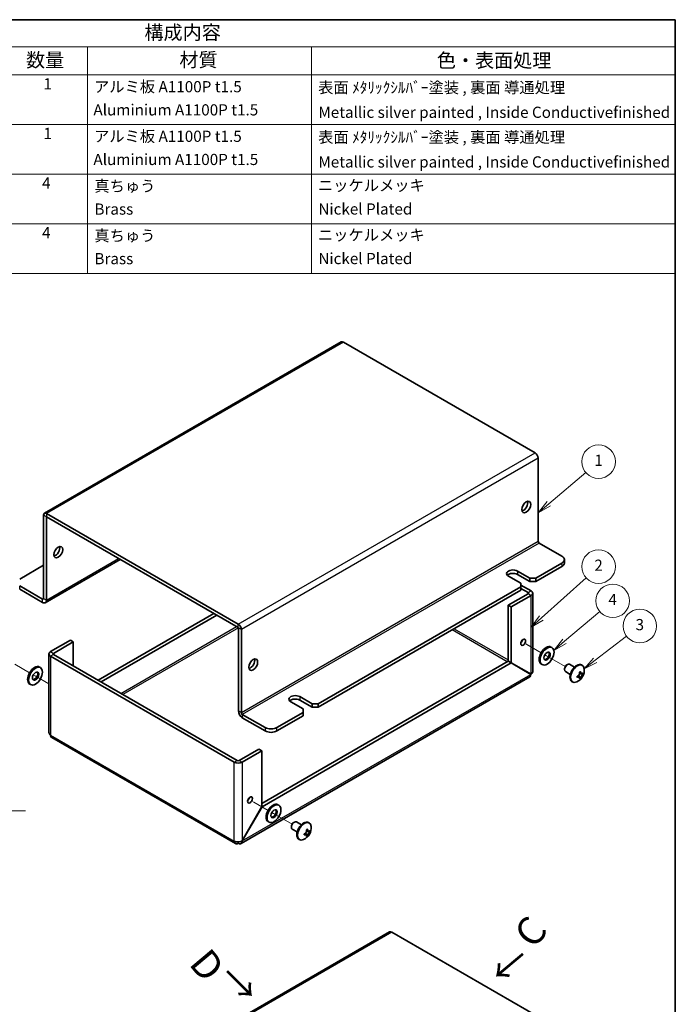
# Model space of a CAD drawing. Units: millimetres. Extents: x 29 to 2395, y 16 to 578.
# Drawn here: x 577 to 811, y 226 to 578 of the extents above; entities that cross this region are included whole.
import ezdxf

# ---------------------------------------------------------------- set-up
doc = ezdxf.new("R2010")
doc.units = ezdxf.units.MM
doc.header["$LTSCALE"] = 2
doc.layers.get('Defpoints').update_dxf_attribs({"lineweight": 25})
for name, color, linetype, lineweight in [('Border (ISO)', 7, 'Continuous', 35), ('Dimension (ISO)', 7, 'Continuous', 18), ('Dimension (ISO) @ 1', 7, 'Continuous', 18), ('Symbol (ISO)', 7, 'Continuous', 18), ('Symbol (TK)', 100, 'Continuous', 18), ('Tweak Trail (ISO)', 7, 'Continuous', 18), ('Visible (ISO)', 7, 'Continuous', 35), ('Visible Narrow (ISO)', 7, 'Continuous', 25)]:
    doc.layers.add(name, color=color, linetype=linetype, lineweight=lineweight)
doc.styles.add('Note Text (TK)', font='txt')
doc.styles.add('Note Text (TK2)', font='txt')
doc.dimstyles.new('Default - Method 1b (TK)', dxfattribs={"dimscale": 2, "dimtxt": 2.5, "dimasz": 2.5, "dimexe": 1, "dimexo": 1.5, "dimgap": 1, "dimtad": 1, "dimtoh": 1, "dimrnd": 1e-08, "dimdsep": 46, "dimtxsty": 'Note Text (TK)', "dimcen": 0.09, "dimdle": 5, "dimclrd": 100, "dimclre": 100, "dimclrt": 7, "dimadec": 1, "dimazin": 1, "dimtfac": 1, "dimtmove": 0, "dimatfit": 3, "dimfxl": 1, "dimtolj": 1, "dimlwd": -1, "dimlwe": -1, "dimarcsym": 0})

# ---------------------------------------------------------------- blocks, each defined once
blk = doc.blocks.new('図面枠 tk図枠')
at = {"layer": 'Border (ISO)'}
for p, q in [((14.5, 289), (405.5, 289)), ((405.5, 289), (405.5, 8))]:
    blk.add_line(p, q, dxfattribs=at)
blk = doc.blocks.new('*D18')
at = {"layer": 'Defpoints', "color": 0}
for p in [(568.83, 295.2), (568.83, 282.04), (562.83, 263.64)]:
    blk.add_point(p, dxfattribs=at)
at = {"layer": 'Dimension (ISO)', "color": 100}
for p, q in [((562.83, 266.64), (562.83, 297.2)), ((568.83, 285.04), (568.83, 297.2)), ((557.83, 295.2), (552.83, 295.2)), ((562.83, 295.2), (568.83, 295.2)), ((573.83, 295.2), (578.83, 295.2))]:
    blk.add_line(p, q, dxfattribs=at)
for points in [[(557.83, 296.04), (557.83, 294.37), (562.83, 295.2)], [(573.83, 296.04), (573.83, 294.37), (568.83, 295.2)]]:
    blk.add_solid(points, dxfattribs=at)
at = {"layer": 'Dimension (ISO)', "color": 7, "insert": (564.41, 299.7), "char_height": 5, "attachment_point": 4, "style": 'Note Text (TK)'}
blk.add_mtext('\\A1;6', dxfattribs=at)
blk = doc.blocks.new('バルーン1')
at = {"layer": 'Symbol (TK)', "color": 100}
for p, q in [((382.91, 202.5), (389.5, 208.08)), ((382.59, 202.89), (381, 200.89)), ((382.91, 202.5), (381, 200.89)), ((381, 200.89), (383.23, 202.12))]:
    blk.add_line(p, q, dxfattribs=at)
at = {"layer": 'Symbol (TK)'}
blk.add_circle((391.79, 210.02), 3, dxfattribs=at)
at = {"layer": 'Symbol (TK)', "color": 7, "insert": (391.79, 210), "char_height": 2, "attachment_point": 5, "style": 'Note Text (TK2)'}
blk.add_mtext('1', dxfattribs=at)
blk = doc.blocks.new('バルーン2')
at = {"layer": 'Symbol (TK)', "color": 100}
for p, q in [((381.59, 182.09), (389.56, 189.26)), ((381.25, 182.46), (379.73, 180.42)), ((381.59, 182.09), (379.73, 180.42)), ((379.73, 180.42), (381.92, 181.72))]:
    blk.add_line(p, q, dxfattribs=at)
at = {"layer": 'Symbol (TK)'}
blk.add_circle((391.79, 191.27), 3, dxfattribs=at)
at = {"layer": 'Symbol (TK)', "color": 7, "insert": (391.79, 191.25), "char_height": 2, "attachment_point": 5, "style": 'Note Text (TK2)'}
blk.add_mtext('2', dxfattribs=at)
blk = doc.blocks.new('バルーン3')
at = {"layer": 'Symbol (TK)', "color": 100}
for p, q in [((385.71, 177.91), (392.02, 183.22)), ((385.39, 178.29), (383.8, 176.3)), ((385.71, 177.91), (383.8, 176.3)), ((383.8, 176.3), (386.03, 177.52))]:
    blk.add_line(p, q, dxfattribs=at)
at = {"layer": 'Symbol (TK)'}
blk.add_circle((394.32, 185.15), 3, dxfattribs=at)
at = {"layer": 'Symbol (TK)', "color": 7, "insert": (394.32, 185.13), "char_height": 2, "attachment_point": 5, "style": 'Note Text (TK2)'}
blk.add_mtext('4', dxfattribs=at)
blk = doc.blocks.new('バルーン4')
at = {"layer": 'Symbol (TK)', "color": 100}
for p, q in [((391.21, 174.52), (396.79, 178.82)), ((390.9, 174.91), (389.23, 172.99)), ((391.21, 174.52), (389.23, 172.99)), ((389.23, 172.99), (391.51, 174.12))]:
    blk.add_line(p, q, dxfattribs=at)
at = {"layer": 'Symbol (TK)'}
blk.add_circle((399.16, 180.64), 3, dxfattribs=at)
at = {"layer": 'Symbol (TK)', "color": 7, "insert": (399.16, 180.64), "char_height": 2, "attachment_point": 5, "style": 'Note Text (TK2)'}
blk.add_mtext('3', dxfattribs=at)
blk = doc.blocks.new('構成内容')
at = {"layer": 'Symbol (ISO)'}
for p, q in [((405.5, 289), (230.5, 289)), ((230.5, 289), (230.5, 284.16)), ((405.5, 289), (405.5, 284.16)), ((405.5, 284.16), (230.5, 284.16)), ((230.5, 284.16), (230.5, 279.12)), ((245.5, 284.16), (245.5, 279.12)), ((285.5, 284.16), (285.5, 279.12)), ((300.5, 284.16), (300.5, 279.12)), ((340.5, 284.16), (340.5, 279.12)), ((405.5, 284.16), (405.5, 279.12)), ((405.5, 279.12), (230.5, 279.12)), ((230.5, 279.12), (230.5, 243.66)), ((245.5, 279.12), (245.5, 243.66)), ((285.5, 279.12), (285.5, 243.66)), ((300.5, 279.12), (300.5, 243.66)), ((340.5, 279.12), (340.5, 243.66)), ((405.5, 279.12), (405.5, 243.66)), ((405.5, 270.25), (230.5, 270.25)), ((405.5, 261.39), (230.5, 261.39)), ((405.5, 252.52), (230.5, 252.52)), ((405.5, 243.66), (230.5, 243.66))]:
    blk.add_line(p, q, dxfattribs=at)
at = {"layer": 'Symbol (ISO)', "color": 7, "attachment_point": 7}
for s, insert, char_height, style in [('構成内容', (310.66, 284.69), 2.5, 'Note Text (TK)'), ('No.', (235.76, 280.38), 2.5, 'Note Text (TK)'), ('名称', (262.06, 279.79), 2.5, 'Note Text (TK)'), ('数量', (289.5, 279.76), 2.5, 'Note Text (TK)'), ('材質', (316.9, 279.8), 2.5, 'Note Text (TK)'), ('色・表面処理', (362.9, 279.69), 2.5, 'Note Text (TK)'), ('1', (237.6, 275.91), 2, 'Note Text (TK2)'), ('カバー', (246.65, 275.55), 2, 'Note Text (TK2)'), ('1', (292.6, 275.91), 2, 'Note Text (TK2)'), ('アルミ板 A1100P t1.5', (301.65, 275.4), 2, 'Note Text (TK2)'), ('表面 ﾒﾀﾘｯｸｼﾙﾊﾞｰ塗装 , 裏面 導通処理', (341.69, 275.25), 2, 'Note Text (TK2)'), ('Cover', (246.68, 271.25), 2, 'Note Text (TK2)'), ('Aluminium A1100P t1.5', (301.54, 271.26), 2, 'Note Text (TK2)'), ('Metallic silver painted , Inside Conductivefinished', (341.73, 270.83), 2, 'Note Text (TK2)'), ('2', (237.42, 267.04), 2, 'Note Text (TK2)'), ('シャーシ', (246.65, 266.69), 2, 'Note Text (TK2)'), ('1', (292.6, 267.05), 2, 'Note Text (TK2)'), ('アルミ板 A1100P t1.5', (301.65, 266.54), 2, 'Note Text (TK2)'), ('表面 ﾒﾀﾘｯｸｼﾙﾊﾞｰ塗装 , 裏面 導通処理', (341.69, 266.38), 2, 'Note Text (TK2)'), ('Base', (246.72, 262.47), 2, 'Note Text (TK2)'), ('Aluminium A1100P t1.5', (301.54, 262.4), 2, 'Note Text (TK2)'), ('Metallic silver painted , Inside Conductivefinished', (341.73, 261.96), 2, 'Note Text (TK2)'), ('3', (237.42, 258.15), 2, 'Note Text (TK2)'), ('取付ビス（トラスM3 x 5）', (246.69, 257.66), 2, 'Note Text (TK2)'), ('4', (292.37, 258.18), 2, 'Note Text (TK2)'), ('真ちゅう', (301.7, 257.65), 2, 'Note Text (TK2)'), ('ニッケルメッキ', (341.65, 257.77), 2, 'Note Text (TK2)'), ('Screw（Truss head M3 - 5）', (246.69, 253.23), 2, 'Note Text (TK2)'), ('Brass', (301.72, 253.53), 2, 'Note Text (TK2)'), ('Nickel Plated', (341.73, 253.55), 2, 'Note Text (TK2)'), ('4', (237.37, 249.31), 2, 'Note Text (TK2)'), ('ワッシャー（M3用）', (246.88, 248.9), 2, 'Note Text (TK2)'), ('4', (292.37, 249.31), 2, 'Note Text (TK2)'), ('真ちゅう', (301.7, 248.78), 2, 'Note Text (TK2)'), ('ニッケルメッキ', (341.65, 248.91), 2, 'Note Text (TK2)'), ('Washer（M3）', (246.53, 244.46), 2, 'Note Text (TK2)'), ('Brass', (301.72, 244.67), 2, 'Note Text (TK2)'), ('Nickel Plated', (341.73, 244.69), 2, 'Note Text (TK2)')]:
    blk.add_mtext(s, dxfattribs=dict(at, insert=insert, char_height=char_height, style=style))

msp = doc.modelspace()

# ---------------------------------------------------------------- linework, layer by layer
at = {"layer": 'Tweak Trail (ISO)'}
for p, q in [((757.542, 354.947), (763.082, 351.748)), ((757.938, 354.718), (763.082, 351.748)), ((764.386, 350.996), (771.66, 346.796)), ((764.386, 350.996), (765.009, 350.636)), ((580.295, 344.604), (574.974, 347.676)), ((587.187, 340.625), (581.599, 343.851)), ((587.187, 340.625), (582.222, 343.491)), ((659.961, 298.609), (665.501, 295.41)), ((660.357, 298.38), (665.501, 295.41)), ((666.805, 294.657), (674.079, 290.457)), ((666.805, 294.657), (667.428, 294.297))]:
    msp.add_line(p, q, dxfattribs=at)
at = {"layer": 'Visible (ISO)'}
for p, q in [((691.624, 462.84), (585.558, 401.603)), ((692.424, 462.761), (760.872, 423.243)), ((762.004, 421.283), (762.004, 391.563)), ((654.806, 362.005), (586.358, 401.524)), ((585.227, 400.871), (585.227, 371.15)), ((586.288, 370.538), (586.288, 400.258)), ((654.806, 360.781), (586.358, 400.299)), ((770.489, 386.255), (762.357, 390.95)), ((585.874, 369.622), (612.683, 385.101)), ((761.12, 378.397), (770.489, 383.806)), ((771.368, 385.031), (771.368, 383.806)), ((585.227, 382.989), (576.742, 378.09)), ((754.579, 380.948), (758.999, 378.397)), ((761.12, 377.172), (770.489, 382.581)), ((755.817, 376.56), (751.397, 379.111)), ((758.999, 377.172), (754.579, 379.723)), ((755.817, 376.56), (755.817, 375.335)), ((761.12, 378.397), (758.999, 378.397)), ((758.999, 378.397), (758.999, 377.172)), ((758.999, 377.172), (761.12, 377.172)), ((761.12, 377.172), (761.12, 378.397)), ((576.742, 375.641), (584.874, 370.946)), ((576.742, 374.416), (584.874, 369.721)), ((683.338, 333.489), (755.817, 375.335)), ((683.338, 332.265), (755.817, 374.11)), ((759.458, 373.845), (755.817, 375.947)), ((755.817, 375.335), (755.817, 374.11)), ((758.398, 373.232), (755.817, 374.722)), ((751.326, 368.742), (758.398, 372.824)), ((752.387, 368.129), (759.458, 372.212)), ((760.044, 373.028), (760.044, 344.888)), ((751.326, 368.742), (752.387, 368.129)), ((751.326, 348.795), (751.326, 368.742)), ((752.387, 348.183), (752.387, 368.129)), ((646.109, 365.802), (604.743, 341.92)), ((647.17, 365.19), (605.804, 341.307)), ((654.877, 330.938), (654.877, 360.658)), ((655.938, 330.325), (655.938, 360.046)), ((594.844, 356.208), (587.773, 352.126)), ((595.904, 355.596), (588.833, 351.513)), ((595.904, 355.596), (594.844, 356.208)), ((595.904, 347.023), (595.904, 355.596)), ((766.582, 353.769), (766.936, 353.565)), ((587.187, 351.309), (587.187, 323.169)), ((587.773, 350.493), (653.392, 312.607)), ((588.833, 351.105), (654.453, 313.22)), ((663.292, 297.91), (751.276, 348.709)), ((751.276, 348.709), (752.337, 348.096)), ((751.326, 348.795), (752.387, 348.183)), ((583.795, 346.625), (584.149, 346.42)), ((663.342, 296.715), (752.337, 348.096)), ((752.337, 348.096), (759.408, 344.014)), ((759.458, 344.1), (752.387, 348.183)), ((763.082, 347.707), (763.436, 347.503)), ((771.413, 345.964), (771.413, 345.714)), ((773.489, 344.008), (771.724, 345.027)), ((772.257, 347.426), (772.474, 347.551)), ((774.989, 346.606), (773.224, 347.625)), ((777.76, 347.258), (777.517, 347.398)), ((759.019, 343.113), (655.831, 283.537)), ((774.31, 341.282), (774.067, 341.422)), ((777.145, 342.655), (776.477, 343.662)), ((776.782, 344.191), (777.988, 344.116)), ((580.295, 340.562), (580.649, 340.358)), ((676.797, 336.041), (681.217, 333.489)), ((681.217, 332.265), (676.797, 334.816)), ((678.035, 331.652), (673.615, 334.204)), ((678.035, 331.652), (678.035, 330.427)), ((683.338, 333.489), (681.217, 333.489)), ((681.217, 333.489), (681.217, 332.265)), ((681.217, 332.265), (683.338, 332.265)), ((683.338, 332.265), (683.338, 333.489)), ((664.423, 325.018), (656.291, 329.713)), ((656.291, 328.488), (664.423, 323.793)), ((668.666, 325.018), (678.035, 330.427)), ((668.666, 323.793), (678.035, 329.203)), ((678.035, 330.427), (678.035, 329.203)), ((653.806, 283.523), (588.187, 321.408)), ((662.231, 317.302), (655.16, 313.22)), ((662.231, 317.302), (663.292, 316.69)), ((656.221, 312.607), (663.292, 316.69)), ((663.292, 316.69), (663.292, 296.743)), ((663.292, 296.743), (656.221, 284.496)), ((656.271, 284.467), (663.342, 296.715)), ((663.292, 296.743), (663.342, 296.715)), ((669.001, 297.431), (669.355, 297.227)), ((665.501, 291.368), (665.855, 291.164)), ((673.832, 289.626), (673.832, 289.375)), ((675.908, 287.67), (674.143, 288.689)), ((674.676, 291.087), (674.893, 291.212)), ((677.408, 290.268), (675.643, 291.287)), ((680.179, 290.92), (679.937, 291.059)), ((676.729, 284.944), (676.487, 285.084)), ((679.564, 286.317), (678.896, 287.324)), ((679.201, 287.853), (680.407, 287.778)), ((656.221, 284.496), (656.271, 284.467)), ((708.923, 251.961), (602.857, 190.724)), ((709.723, 251.882), (778.171, 212.364))]:
    msp.add_line(p, q, dxfattribs=at)
for centre in [(773.883, 345.512), (676.302, 289.174)]:
    msp.add_arc(centre, 4.6, 294.10498, 5.89502, dxfattribs=at)
for centre, major_axis, ratio, start_param, end_param in [((692.424, 461.455), (-0.8, 1.386), 0.5773503, 5.4977871, 6.2831853), ((760.872, 421.936), (0.8, -1.386), 0.5773503, 0.7853982, 2.3561945), ((756.7, 404.422), (1.125, 1.949), 0.5773503, 3.6324753, 5.7923026), ((586.358, 400.218), (-0.8, 1.386), 0.5773503, 5.4977871, 7.0685835), ((586.358, 400.218), (-0.05, 0.0866), 0.5773503, 5.4977871, 7.0685835), ((762.357, 391.359), (-0.25, 0.433), 0.5773503, 0.7853982, 2.3561945), ((589.47, 388.297), (1.125, 1.949), 0.5773503, 3.6324753, 5.7923026), ((768.368, 385.031), (3, 0), 0.5773503, 5.4977871, 7.0685835), ((768.368, 383.806), (3, 0), 0.5773503, 5.4977871, 6.2831853), ((752.988, 380.03), (-2.25, 0), 0.5773503, 3.9269908, 7.0685835), ((752.988, 378.805), (-2.25, 0), 0.5773503, 3.9269908, 5.7923026), ((758.044, 373.028), (0.5, 0), 0.5773503, 5.4977871, 7.0685835), ((758.044, 373.028), (2, 0), 0.5773503, 5.4977871, 7.0685835), ((584.874, 371.354), (0.25, -0.433), 0.5773503, 5.4977871, 7.0685835), ((584.874, 371.354), (1, -1.732), 0.5773503, 5.4977871, 7.0685835), ((654.806, 360.699), (-0.8, 1.386), 0.5773503, 3.9269908, 5.4977871), ((654.806, 360.699), (-0.05, 0.0866), 0.5773503, 3.9269908, 5.4977871), ((755.569, 356.086), (0.615, 1.065), 0.5773503, 4.1821298, 5.2426481), ((589.187, 351.309), (-2, 0), 0.5773503, 5.4977871, 7.0685835), ((764.832, 350.738), (-1.75, -3.031), 0.5773503, 3.1415927, 6.2831853), ((764.832, 350.738), (-0.8, -1.386), 0.5773503, 0.2228098, 2.9187828), ((589.187, 351.309), (-0.5, 0), 0.5773503, 5.4977871, 7.0685835), ((659.12, 348.084), (1.125, 1.949), 0.5773503, 3.6324753, 5.7923026), ((582.045, 343.593), (-1.75, -3.031), 0.5773503, 3.1415927, 6.2831853), ((772.474, 346.326), (-0.75, -1.299), 0.5773503, 3.1415927, 6.2831853), ((772.257, 346.451), (0.597, 1.033), 0.5773503, 0.7853982, 2.3561945), ((775.792, 344.41), (-1.725, -2.988), 0.5773503, 3.1415927, 6.2831853), ((776.035, 344.27), (-1.725, -2.988), 0.5773503, 2.468241, 6.9565369), ((774.598, 344.075), (3.858, 1.919), 0.0871414, 5.2719356, 5.3892073), ((774.062, 345.615), (2.297, -3.978), 0.5773503, 1.0948449, 1.1055193), ((582.045, 343.593), (-0.8, -1.386), 0.5773503, 0.2228098, 2.9187828), ((758.044, 344.859), (0.25, 0.433), 0.5773503, 4.6122216, 4.8125564), ((758.044, 344.859), (-1, -1.732), 0.5773503, 1.5457937, 1.5957989), ((773.883, 345.718), (4.593, 0), 0.5773503, 5.177666, 5.1883404), ((775.485, 345.611), (-0.267, 4.3), 0.0871414, 4.0355707, 4.1528424), ((773.883, 345.306), (-4.593, 0), 0.5773503, 2.0360734, 2.0467478), ((773.705, 345.409), (-2.297, 3.978), 0.5773503, 4.2364375, 4.2471119), ((774.598, 346.123), (2.8, -3.275), 0.8118331, 6.0747468, 6.1920185), ((773.705, 345.409), (-2.297, 3.978), 0.5773503, 3.6068697, 3.6175441), ((774.062, 345.615), (2.297, -3.978), 0.5773503, 0.465277, 0.4759514), ((773.883, 345.718), (4.593, 0), 0.5773503, 5.8072339, 5.8179083), ((773.883, 345.306), (-4.593, 0), 0.5773503, 2.6656412, 2.6763156), ((773.711, 344.587), (4.236, -0.788), 0.8118331, 0.0911668, 0.2084385), ((675.206, 335.122), (-2.25, 0), 0.5773503, 3.9269908, 7.0685835), ((675.206, 333.898), (-2.25, 0), 0.5773503, 3.9269908, 5.7923026), ((656.291, 330.121), (1, -1.732), 0.5773503, 3.9269908, 5.4977871), ((656.291, 330.121), (-0.25, 0.433), 0.5773503, 0.7853982, 2.3561945), ((666.544, 326.243), (-3, 0), 0.5773503, 0.7853982, 2.3561945), ((666.544, 325.018), (3, 0), 0.5773503, 3.9269908, 5.4977871), ((589.187, 323.14), (-1, -1.732), 0.5773503, 5.4977871, 6.2831853), ((654.806, 313.424), (-0.5, 0), 0.5773503, 0.7853982, 2.3561945), ((654.806, 313.424), (2, 0), 0.5773503, 3.9269908, 5.4977871), ((657.988, 299.748), (0.615, 1.065), 0.5773503, 4.1821298, 5.2426481), ((667.251, 294.4), (-1.75, -3.031), 0.5773503, 3.1415927, 6.2831853), ((667.251, 294.4), (-0.8, -1.386), 0.5773503, 0.2228098, 2.9187828), ((674.893, 289.988), (-0.75, -1.299), 0.5773503, 3.1415927, 6.2831853), ((674.676, 290.113), (0.597, 1.033), 0.5773503, 0.7853982, 2.3561945), ((678.212, 288.072), (-1.725, -2.988), 0.5773503, 3.1415927, 6.2831853), ((678.454, 287.932), (-1.725, -2.988), 0.5773503, 2.468241, 6.9565369), ((677.017, 287.737), (3.858, 1.919), 0.0871414, 5.2719356, 5.3892073), ((676.481, 289.277), (2.297, -3.978), 0.5773503, 1.0948449, 1.1055193), ((676.302, 289.38), (4.593, 0), 0.5773503, 5.177666, 5.1883404), ((677.904, 289.273), (-0.267, 4.3), 0.0871414, 4.0355707, 4.1528424), ((676.302, 288.968), (-4.593, 0), 0.5773503, 2.0360734, 2.0467478), ((676.124, 289.071), (-2.297, 3.978), 0.5773503, 4.2364375, 4.2471119), ((677.017, 289.785), (2.8, -3.275), 0.8118331, 6.0747468, 6.1920185), ((676.124, 289.071), (-2.297, 3.978), 0.5773503, 3.6068697, 3.6175441), ((676.481, 289.277), (2.297, -3.978), 0.5773503, 0.465277, 0.4759514), ((676.302, 289.38), (4.593, 0), 0.5773503, 5.8072339, 5.8179083), ((676.302, 288.968), (-4.593, 0), 0.5773503, 2.6656412, 2.6763156), ((676.131, 288.249), (4.236, -0.788), 0.8118331, 0.0911668, 0.2084385), ((654.806, 285.255), (-1, -1.732), 0.5773503, 5.4977871, 7.0685835), ((709.723, 250.576), (-0.8, 1.386), 0.5773503, 5.4977871, 6.2831853)]:
    msp.add_ellipse(centre, major_axis=major_axis, ratio=ratio, start_param=start_param, end_param=end_param, dxfattribs=at)
for centre, major_axis in [((757.761, 403.81), (1.125, 1.949)), ((590.53, 387.684), (1.125, 1.949)), ((756.63, 355.473), (0.615, 1.065)), ((765.186, 350.534), (1.75, 3.031)), ((765.186, 350.534), (0.8, 1.386)), ((660.18, 347.472), (1.125, 1.949)), ((582.399, 343.389), (1.75, 3.031)), ((582.399, 343.389), (0.8, 1.386)), ((659.049, 299.135), (0.615, 1.065)), ((667.605, 294.195), (1.75, 3.031)), ((667.605, 294.195), (0.8, 1.386))]:
    msp.add_ellipse(centre, major_axis=major_axis, ratio=0.5773503, dxfattribs=at)
for points, knots in [([(760.036, 344.887), (760.039, 344.741), (759.992, 344.596), (759.892, 344.461), (759.792, 344.326), (759.644, 344.203), (759.458, 344.1)], [0.78539816, 0.78539816, 0.78539816, 0.78539816, 1.17745307, 1.17745307, 1.17745307, 1.57079633, 1.57079633, 1.57079633, 1.57079633]), ([(777.966, 344.503), (777.929, 344.462), (777.889, 344.428), (777.805, 344.375), (777.759, 344.357), (777.667, 344.342), (777.59, 344.339), (777.422, 344.436), (777.361, 344.507), (777.278, 344.635), (777.247, 344.696), (777.195, 344.828), (777.173, 344.898), (777.155, 344.971)], [0, 0, 0, 0, 0.02432616, 0.02432616, 0.0500119, 0.0500119, 0.07658911, 0.07658911, 0.09966319, 0.09966319, 0.11646118, 0.11646118, 0.1321878, 0.1321878, 0.1321878, 0.1321878]), ([(776.798, 344.765), (776.816, 344.692), (776.825, 344.616), (776.829, 344.456), (776.822, 344.373), (776.783, 344.176), (776.741, 344.044), (776.571, 343.749), (776.466, 343.647), (776.34, 343.537), (776.271, 343.49), (776.131, 343.413), (776.06, 343.383), (775.988, 343.361)], [0, 0, 0, 0, 0.02425367, 0.02425367, 0.05014164, 0.05014164, 0.0857031, 0.0857031, 0.12716548, 0.12716548, 0.1688502, 0.1688502, 0.20834803, 0.20834803, 0.20834803, 0.20834803]), ([(775.988, 342.949), (776.06, 342.97), (776.131, 342.986), (776.271, 343.007), (776.34, 343.011), (776.47, 343.005), (776.573, 342.992), (776.741, 342.896), (776.783, 342.835), (776.822, 342.733), (776.829, 342.685), (776.825, 342.586), (776.816, 342.534), (776.798, 342.481)], [0, 0, 0, 0, 0.02432616, 0.02432616, 0.0500119, 0.0500119, 0.07658911, 0.07658911, 0.09966319, 0.09966319, 0.11646118, 0.11646118, 0.1321878, 0.1321878, 0.1321878, 0.1321878]), ([(776.261, 343.487), (776.333, 343.394), (776.404, 343.3), (776.519, 343.149), (776.564, 343.09), (776.654, 342.978), (776.702, 342.921), (776.74, 342.88)], [0.08312713, 0.08312713, 0.08312713, 0.08312713, 0.121442635, 0.121442635, 0.145834461, 0.145834461, 0.170686426, 0.170686426, 0.170686426, 0.170686426]), ([(777.592, 344.354), (777.576, 344.358), (777.557, 344.362), (777.504, 344.372), (777.468, 344.379), (777.323, 344.403), (777.204, 344.417), (777, 344.443), (776.913, 344.453), (776.826, 344.465)], [0, 0, 0, 0, 0.007389929, 0.007389929, 0.020284211, 0.020284211, 0.059084803, 0.059084803, 0.08758632, 0.08758632, 0.08758632, 0.08758632]), ([(777.155, 342.687), (777.173, 342.74), (777.195, 342.799), (777.247, 342.926), (777.278, 342.996), (777.348, 343.143), (777.41, 343.268), (777.578, 343.559), (777.651, 343.672), (777.759, 343.83), (777.804, 343.892), (777.889, 344.001), (777.929, 344.049), (777.966, 344.091)], [0, 0, 0, 0, 0.02432616, 0.02432616, 0.0500119, 0.0500119, 0.07658911, 0.07658911, 0.09966319, 0.09966319, 0.11646118, 0.11646118, 0.1321878, 0.1321878, 0.1321878, 0.1321878]), ([(680.385, 288.165), (680.348, 288.124), (680.308, 288.09), (680.224, 288.037), (680.179, 288.019), (680.087, 288.003), (680.009, 288.001), (679.841, 288.097), (679.78, 288.169), (679.698, 288.297), (679.666, 288.358), (679.614, 288.49), (679.592, 288.56), (679.575, 288.633)], [0, 0, 0, 0, 0.02432616, 0.02432616, 0.0500119, 0.0500119, 0.07658911, 0.07658911, 0.09966319, 0.09966319, 0.11646118, 0.11646118, 0.1321878, 0.1321878, 0.1321878, 0.1321878]), ([(679.217, 288.427), (679.235, 288.354), (679.245, 288.278), (679.248, 288.117), (679.241, 288.035), (679.203, 287.838), (679.161, 287.706), (678.99, 287.411), (678.886, 287.309), (678.759, 287.199), (678.69, 287.151), (678.55, 287.075), (678.479, 287.044), (678.407, 287.023)], [0, 0, 0, 0, 0.02425367, 0.02425367, 0.05014164, 0.05014164, 0.0857031, 0.0857031, 0.12716548, 0.12716548, 0.1688502, 0.1688502, 0.20834803, 0.20834803, 0.20834803, 0.20834803]), ([(678.407, 286.611), (678.479, 286.632), (678.55, 286.648), (678.69, 286.668), (678.76, 286.672), (678.889, 286.666), (678.992, 286.654), (679.16, 286.557), (679.202, 286.497), (679.241, 286.395), (679.248, 286.347), (679.245, 286.247), (679.235, 286.196), (679.217, 286.143)], [0, 0, 0, 0, 0.02432616, 0.02432616, 0.0500119, 0.0500119, 0.07658911, 0.07658911, 0.09966319, 0.09966319, 0.11646118, 0.11646118, 0.1321878, 0.1321878, 0.1321878, 0.1321878]), ([(678.681, 287.149), (678.752, 287.056), (678.823, 286.962), (678.938, 286.81), (678.983, 286.752), (679.073, 286.64), (679.121, 286.583), (679.16, 286.542)], [0.08312713, 0.08312713, 0.08312713, 0.08312713, 0.121442635, 0.121442635, 0.145834461, 0.145834461, 0.170686426, 0.170686426, 0.170686426, 0.170686426]), ([(680.011, 288.015), (679.995, 288.019), (679.976, 288.023), (679.923, 288.034), (679.887, 288.041), (679.742, 288.064), (679.623, 288.079), (679.419, 288.104), (679.332, 288.115), (679.246, 288.126)], [0, 0, 0, 0, 0.007389929, 0.007389929, 0.020284211, 0.020284211, 0.059084803, 0.059084803, 0.08758632, 0.08758632, 0.08758632, 0.08758632]), ([(679.575, 286.349), (679.592, 286.402), (679.614, 286.461), (679.666, 286.588), (679.697, 286.658), (679.768, 286.805), (679.83, 286.93), (679.997, 287.221), (680.071, 287.334), (680.179, 287.492), (680.223, 287.553), (680.308, 287.663), (680.348, 287.711), (680.385, 287.753)], [0, 0, 0, 0, 0.02432616, 0.02432616, 0.0500119, 0.0500119, 0.07658911, 0.07658911, 0.09966319, 0.09966319, 0.11646118, 0.11646118, 0.1321878, 0.1321878, 0.1321878, 0.1321878]), ([(656.221, 284.496), (655.666, 284.161), (654.768, 284.043), (654.042, 284.202), (653.8, 284.255), (653.578, 284.336), (653.392, 284.438)], [0, 0, 0, 0, 1.1774531, 1.1774531, 1.1774531, 1.5707963, 1.5707963, 1.5707963, 1.5707963]), ([(654.806, 283.622), (655.374, 283.309), (655.925, 283.42), (656.15, 283.896), (656.225, 284.056), (656.266, 284.251), (656.271, 284.467)], [0, 0, 0, 0, 1.1774531, 1.1774531, 1.1774531, 1.5707963, 1.5707963, 1.5707963, 1.5707963])]:
    msp.add_open_spline(points, degree=3, knots=knots, dxfattribs=at)
for points in [[(759.408, 344.014), (759.417, 343.591), (759.265, 343.269), (759.015, 343.119)], [(587.773, 322.324), (587.402, 322.547), (587.2, 322.859), (587.194, 323.17)], [(654.806, 283.622), (654.806, 283.791), (654.806, 283.96), (654.806, 284.129)]]:
    msp.add_open_spline(points, degree=3, dxfattribs=at)
at = {"layer": 'Visible Narrow (ISO)'}
for p, q in [((692.424, 462.761), (586.358, 401.524)), ((654.806, 362.005), (760.872, 423.243)), ((762.004, 421.283), (655.938, 360.046)), ((586.358, 401.524), (586.358, 400.299)), ((586.288, 400.258), (585.227, 400.871)), ((586.358, 400.299), (586.288, 400.258)), ((655.938, 330.325), (762.004, 391.563)), ((762.357, 390.95), (656.291, 329.713)), ((586.288, 370.538), (612.097, 385.439)), ((770.489, 383.806), (770.489, 382.581)), ((754.579, 380.948), (754.579, 379.723)), ((576.742, 374.416), (576.742, 375.641)), ((758.398, 373.232), (759.458, 373.845)), ((758.398, 372.824), (758.398, 373.232)), ((584.874, 370.946), (585.227, 371.15)), ((584.874, 369.721), (584.874, 370.946)), ((585.227, 371.15), (586.288, 370.538)), ((759.458, 372.212), (758.398, 372.824)), ((759.458, 344.1), (759.458, 372.212)), ((612.875, 337.225), (654.241, 361.107)), ((654.877, 360.658), (613.582, 336.817)), ((654.806, 360.781), (654.806, 362.005)), ((655.938, 360.046), (654.877, 360.658)), ((750.973, 348.533), (731.245, 359.923)), ((731.952, 360.332), (751.326, 349.146)), ((587.773, 352.126), (588.833, 351.513)), ((588.833, 351.105), (587.773, 350.493)), ((587.773, 350.493), (587.773, 322.324)), ((588.833, 351.513), (588.833, 351.105)), ((656.271, 284.467), (759.408, 344.014)), ((676.797, 336.041), (676.797, 334.816)), ((654.877, 330.938), (655.938, 330.325)), ((656.291, 329.713), (656.291, 328.488)), ((664.423, 325.018), (664.423, 323.793)), ((668.666, 323.793), (668.666, 325.018)), ((587.773, 322.324), (653.392, 284.438)), ((653.392, 312.607), (654.453, 313.22)), ((655.16, 313.22), (656.221, 312.607)), ((653.392, 284.438), (653.392, 312.607)), ((656.221, 312.607), (656.221, 284.496)), ((709.723, 251.882), (603.657, 190.645))]:
    msp.add_line(p, q, dxfattribs=at)
for points in [[(777.155, 344.971), (777.119, 344.973), (777.085, 344.969), (777.052, 344.962)], [(775.945, 343.044), (775.955, 343.01), (775.969, 342.978), (775.988, 342.949)], [(679.575, 288.633), (679.538, 288.635), (679.504, 288.631), (679.471, 288.623)], [(678.364, 286.705), (678.374, 286.672), (678.388, 286.64), (678.407, 286.611)]]:
    msp.add_open_spline(points, degree=3, dxfattribs=at)
for points, knots in [([(776.522, 343.711), (776.582, 343.61), (776.642, 343.502), (776.702, 343.394), (776.778, 343.259), (776.853, 343.124), (776.929, 343.002), (777.004, 342.88), (777.08, 342.771), (777.155, 342.687)], [-0.055025291, -0.055025291, -0.055025291, -0.055025291, -0.029488641, -0.029488641, -0.029488641, 0.002537246, 0.002537246, 0.002537246, 0.034563134, 0.034563134, 0.034563134, 0.034563134]), ([(777.966, 344.091), (777.844, 344.117), (777.711, 344.126), (777.58, 344.129), (777.497, 344.132), (777.415, 344.132), (777.333, 344.131), (777.263, 344.131), (777.195, 344.13), (777.127, 344.129), (777.008, 344.127), (776.888, 344.125), (776.762, 344.127)], [0, 0, 0, 0, 0.03909132, 0.03909132, 0.03909132, 0.0637122, 0.0637122, 0.0637122, 0.08441983, 0.08441983, 0.08441983, 0.12044348, 0.12044348, 0.12044348, 0.12044348]), ([(678.941, 287.373), (679.001, 287.271), (679.061, 287.164), (679.122, 287.056), (679.197, 286.921), (679.273, 286.786), (679.348, 286.664), (679.424, 286.542), (679.499, 286.433), (679.575, 286.349)], [-0.055025291, -0.055025291, -0.055025291, -0.055025291, -0.029488641, -0.029488641, -0.029488641, 0.002537246, 0.002537246, 0.002537246, 0.034563134, 0.034563134, 0.034563134, 0.034563134]), ([(680.385, 287.753), (680.263, 287.779), (680.13, 287.787), (679.999, 287.791), (679.916, 287.794), (679.834, 287.794), (679.752, 287.793), (679.683, 287.792), (679.615, 287.791), (679.546, 287.791), (679.427, 287.789), (679.307, 287.787), (679.181, 287.789)], [0, 0, 0, 0, 0.03909132, 0.03909132, 0.03909132, 0.0637122, 0.0637122, 0.0637122, 0.08441983, 0.08441983, 0.08441983, 0.12044348, 0.12044348, 0.12044348, 0.12044348])]:
    msp.add_open_spline(points, degree=3, knots=knots, dxfattribs=at)

# ---------------------------------------------------------------- block references
at = {"xscale": 2, "yscale": 2, "zscale": 2}
msp.add_blockref('図面枠 tk図枠', (0, 0), dxfattribs=at)
at = {"layer": 'Symbol (ISO)', "xscale": 2, "yscale": 2, "zscale": 2}
msp.add_blockref('構成内容', (0, 0), dxfattribs=at)
at = {"layer": 'Symbol (TK)', "xscale": 2, "yscale": 2, "zscale": 2}
for name in ['バルーン1', 'バルーン2', 'バルーン3', 'バルーン4']:
    msp.add_blockref(name, (0, 0), dxfattribs=at)

# ---------------------------------------------------------------- texts
at = {"layer": 'Symbol (ISO)', "color": 7, "char_height": 10, "attachment_point": 4, "line_spacing_factor": 1.5, "style": 'Note Text (TK)'}
for s, insert, width, rotation in [('{\\fArial|b1|i0;\\H10.0000;C}', (756.488, 248.739), 10.26948, 50), ('{\\fArial|b1|i0;\\H10.0000;D}', (640.711, 243.671), 10.26948, 310), ('{\\fＭＳ Ｐゴシック|b0|i0;\\H10.0000;↓}', (747.223, 245.183), 14.83707, 310), ('{\\fＭＳ Ｐゴシック|b0|i0;\\H10.0000;↓}', (650.551, 228.582), 14.83707, 45)]:
    msp.add_mtext(s, dxfattribs=dict(at, insert=insert, width=width, rotation=rotation))

# ---------------------------------------------------------------- dimensions: what is measured, and where the dimension line sits
at = {"layer": 'Dimension (ISO) @ 1', "color": 100}
dim = msp.add_linear_dim(base=(568.83, 295.202), p1=(562.83, 263.638), p2=(568.83, 282.038), angle=180, dimstyle='Default - Method 1b (TK)', override={"dimscale": 1, "dimtxt": 5, "dimasz": 5, "dimexe": 2, "dimexo": 3, "dimgap": 2, "dimtoh": 0, "dimdec": 2, "dimcen": 0.18, "dimtp": 0, "dimtm": 0, "dimtdec": 2, "dimtix": 0, "dimtofl": 1, "dimtmove": 0, "dimatfit": 1}, dxfattribs=at)
dim.commit()
dim.dimension.update_dxf_attribs({"geometry": '*D18', "text_midpoint": (565.83, 295.202), "dimtype": 128})

doc.saveas('drawing.dxf')
